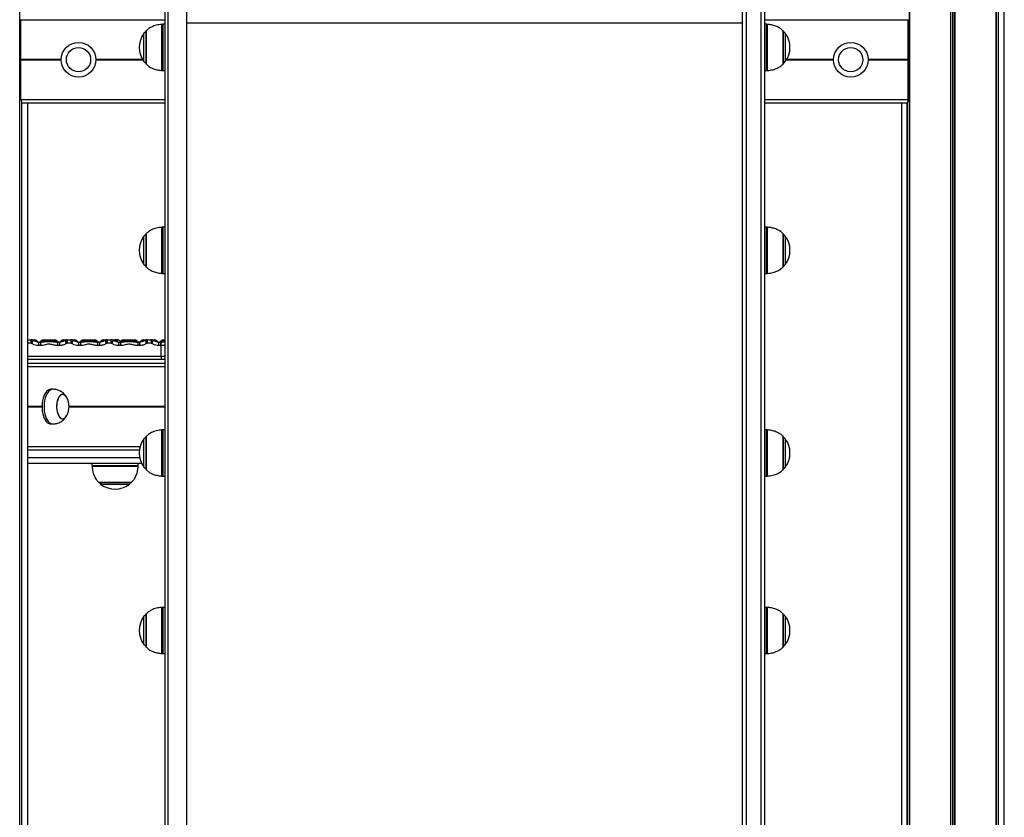
# Model space of a CAD drawing. Units: millimetres. Extents: x 3326 to 9359, y 2744 to 17576.
# Drawn here: x 6549 to 7401, y 14622 to 15312 of the extents above; entities that cross this region are included whole.
import ezdxf

# ---------------------------------------------------------------- set-up
doc = ezdxf.new("R2010")
doc.units = ezdxf.units.MM
doc.header["$LTSCALE"] = 100

msp = doc.modelspace()

# ---------------------------------------------------------------- linework, layer by layer
at = {"color": 8, "linetype": 'Continuous', "lineweight": 25}
for p, q in [((7354.6, 13814.94), (7354.6, 17062.94)), ((7354.74, 13814.94), (7354.74, 17062.94)), ((7356.35, 13814.94), (7356.35, 17062.94)), ((7356.62, 13814.94), (7356.62, 17062.94)), ((7358.23, 13814.94), (7358.23, 17062.94)), ((7358.37, 13814.94), (7358.37, 17062.94)), ((6549.02, 13814.94), (6549.02, 16115.05)), ((6549.12, 13814.94), (6549.12, 16114.93)), ((7318.82, 13814.94), (7318.82, 16114.95)), ((7318.92, 13814.94), (7318.92, 16115.15)), ((6550.15, 15311.94), (6674.53, 15311.94)), ((7193.51, 15311.94), (7317.9, 15311.94)), ((6658.35, 15302.31), (6658.35, 15275.4)), ((6672.13, 15270.49), (6672.13, 15307.93)), ((6672.87, 15307.96), (6672.87, 15267.96)), ((6693.53, 15309.23), (7174.51, 15309.23)), ((7195.17, 15267.96), (7195.17, 15307.96)), ((7195.91, 15307.93), (7195.91, 15270.49)), ((7209.69, 15275.4), (7209.69, 15302.31)), ((6656.55, 15275.68), (6656.55, 15300.23)), ((7211.49, 15300.23), (7211.49, 15293.91)), ((7211.49, 15293.91), (7211.49, 15275.68)), ((6550.15, 15277.74), (6584.92, 15277.74)), ((6550.15, 15277.13), (6584.92, 15277.13)), ((6550.16, 15277.64), (6584.92, 15277.64)), ((6550.16, 15277.24), (6584.92, 15277.24)), ((6550.18, 15277.54), (6584.92, 15277.54)), ((6550.18, 15277.34), (6584.92, 15277.34)), ((6614.91, 15277.74), (6655.21, 15277.74)), ((6614.92, 15277.64), (6655.27, 15277.64)), ((6614.92, 15277.54), (6655.33, 15277.54)), ((6614.92, 15277.34), (6655.45, 15277.34)), ((6614.92, 15277.24), (6655.51, 15277.24)), ((6614.92, 15277.13), (6655.57, 15277.13)), ((7212.47, 15277.13), (7253.12, 15277.13)), ((7212.53, 15277.24), (7253.12, 15277.24)), ((7212.59, 15277.34), (7253.12, 15277.34)), ((7212.71, 15277.54), (7253.12, 15277.54)), ((7212.77, 15277.64), (7253.13, 15277.64)), ((7212.83, 15277.74), (7253.13, 15277.74)), ((7283.12, 15277.74), (7317.9, 15277.74)), ((7283.12, 15277.64), (7317.88, 15277.64)), ((7283.12, 15277.54), (7317.86, 15277.54)), ((7283.12, 15277.34), (7317.86, 15277.34)), ((7283.12, 15277.24), (7317.88, 15277.24)), ((7283.12, 15277.13), (7317.9, 15277.13)), ((6658.35, 15275.4), (6658.35, 15273.6)), ((6672.13, 15267.98), (6672.13, 15270.49)), ((7195.91, 15270.49), (7195.91, 15267.98)), ((7209.69, 15273.6), (7209.69, 15275.4)), ((6550.15, 15242.94), (6674.53, 15242.94)), ((7193.51, 15242.94), (7317.9, 15242.94)), ((6550.8, 13814.94), (6550.8, 15240.27)), ((6550.91, 13814.94), (6550.91, 15240.16)), ((7317.04, 13814.94), (7317.04, 15240.07)), ((7317.14, 13814.94), (7317.14, 15240.16)), ((6672.13, 15098.4), (6672.13, 15132.46)), ((6672.87, 15132.49), (6672.87, 15092.49)), ((7195.17, 15092.49), (7195.17, 15132.49)), ((7195.91, 15132.46), (7195.91, 15098.4)), ((6656.55, 15100.21), (6656.55, 15124.77)), ((6658.35, 15126.85), (6658.35, 15102.36)), ((7209.69, 15102.36), (7209.69, 15126.85)), ((7211.49, 15124.77), (7211.49, 15121.19)), ((7211.49, 15121.19), (7211.49, 15100.21)), ((6658.35, 15102.36), (6658.35, 15098.13)), ((6672.13, 15092.52), (6672.13, 15098.4)), ((7195.91, 15098.4), (7195.91, 15092.52)), ((7209.69, 15098.13), (7209.69, 15102.36)), ((6558.72, 15032.06), (6555.96, 15032.06)), ((6564.02, 15034.13), (6561.68, 15034.13)), ((6562, 15034), (6564.14, 15034)), ((6567.34, 15034), (6581.46, 15034)), ((6581.34, 15034.13), (6567.46, 15034.13)), ((6584.66, 15034), (6586.85, 15034)), ((6587.09, 15034.13), (6584.78, 15034.13)), ((6598.66, 15034.13), (6596.32, 15034.13)), ((6596.65, 15034), (6598.78, 15034)), ((6601.98, 15034), (6616.1, 15034)), ((6615.98, 15034.13), (6602.1, 15034.13)), ((6619.3, 15034), (6621.49, 15034)), ((6621.73, 15034.13), (6619.43, 15034.13)), ((6633.3, 15034.13), (6630.96, 15034.13)), ((6631.29, 15034), (6633.43, 15034)), ((6631.69, 15035), (6634.2, 15035)), ((6636.62, 15034), (6650.75, 15034)), ((6650.62, 15034.13), (6636.75, 15034.13)), ((6653.94, 15034), (6656.14, 15034)), ((6656.37, 15034.13), (6654.07, 15034.13)), ((6667.94, 15034.13), (6665.6, 15034.13)), ((6665.93, 15034), (6668.07, 15034)), ((6671.26, 15034), (6674.53, 15034)), ((6674.53, 15034.13), (6671.39, 15034.13)), ((6555.96, 15021.06), (6671.56, 15021.06)), ((6671.56, 15021.06), (6674.53, 15021.06)), ((6555.96, 15011.94), (6674.53, 15011.94)), ((6555.96, 14977.74), (6568.32, 14977.74)), ((6555.96, 14977.64), (6568.32, 14977.64)), ((6555.96, 14977.54), (6568.32, 14977.54)), ((6591.8, 14977.74), (6674.53, 14977.74)), ((6591.8, 14977.64), (6674.53, 14977.64)), ((6591.8, 14977.54), (6674.53, 14977.54)), ((6555.96, 14977.34), (6568.32, 14977.34)), ((6555.96, 14977.24), (6568.32, 14977.24)), ((6555.96, 14977.13), (6568.32, 14977.13)), ((6591.8, 14977.34), (6674.53, 14977.34)), ((6591.8, 14977.24), (6674.53, 14977.24)), ((6591.8, 14977.13), (6674.53, 14977.13)), ((6672.13, 14917.2), (6672.13, 14957.15)), ((6672.87, 14957.17), (6672.87, 14917.17)), ((7195.17, 14917.17), (7195.17, 14957.17)), ((7195.91, 14957.15), (7195.91, 14917.27)), ((6656.55, 14924.9), (6656.55, 14949.45)), ((6658.35, 14951.53), (6658.35, 14922.87)), ((7209.69, 14922.82), (7209.69, 14951.53)), ((7211.49, 14949.45), (7211.49, 14938.18)), ((6555.96, 14942.94), (6653.34, 14942.94)), ((7211.49, 14938.18), (7211.49, 14924.9)), ((6652.93, 14933.06), (6555.96, 14933.06)), ((6611.56, 14926.4), (6651.56, 14926.4)), ((6651.53, 14925.66), (6611.59, 14925.66)), ((6658.35, 14922.87), (6658.35, 14922.82)), ((6617.2, 14911.88), (6645.92, 14911.88)), ((6643.84, 14910.08), (6619.28, 14910.08)), ((7195.91, 14917.27), (7195.91, 14917.2)), ((6672.13, 14763.73), (6672.13, 14803.68)), ((6672.87, 14803.71), (6672.87, 14763.77)), ((7195.17, 14763.71), (7195.17, 14803.71)), ((7195.91, 14803.68), (7195.91, 14763.73)), ((6656.55, 14784.71), (6656.55, 14795.98)), ((6658.35, 14798.06), (6658.35, 14769.35)), ((7209.69, 14769.35), (7209.69, 14798.06)), ((7211.49, 14795.98), (7211.49, 14771.43)), ((6656.55, 14771.43), (6656.55, 14784.71)), ((6672.87, 14763.77), (6672.87, 14763.71))]:
    msp.add_line(p, q, dxfattribs=at)
at = {"color": 7, "linetype": 'Continuous', "lineweight": 25}
for p, q in [((7400.98, 13814.94), (7400.98, 17062.94)), ((6549.06, 13814.94), (6549.06, 16115.01)), ((7318.88, 16115.1), (7318.88, 13814.94)), ((7394.04, 13814.94), (7394.04, 16109.3)), ((7394.08, 13814.94), (7394.08, 16109.23)), ((7394.15, 13814.94), (7394.15, 16108.84)), ((7395.83, 13814.94), (7395.83, 16109.23)), ((7395.93, 13814.94), (7395.93, 16109.3)), ((6677.53, 14292.63), (6677.53, 15456.34)), ((6693.53, 14292.63), (6693.53, 15456.34)), ((7177.51, 15456.34), (7177.51, 14292.63)), ((7190.51, 14292.63), (7190.51, 15456.34)), ((6674.53, 15453.91), (6674.53, 14290.21)), ((7174.51, 14290.21), (7174.51, 15453.91)), ((7193.51, 15453.91), (7193.51, 14290.21)), ((6550.15, 15277.74), (6550.15, 15311.94)), ((7317.9, 15277.74), (7317.9, 15311.94)), ((6658.2, 15301.96), (6658.2, 15273.96)), ((6674.53, 15307.96), (6672.87, 15307.96)), ((7195.17, 15307.96), (7193.51, 15307.96)), ((7209.84, 15273.96), (7209.84, 15301.96)), ((6550.15, 15242.94), (6550.15, 15277.13)), ((6550.16, 15277.64), (6550.18, 15277.54)), ((6550.18, 15277.34), (6550.16, 15277.24)), ((7317.86, 15277.54), (7317.88, 15277.64)), ((7317.88, 15277.24), (7317.86, 15277.34)), ((7317.9, 15242.94), (7317.9, 15277.13)), ((6672.87, 15267.96), (6674.53, 15267.96)), ((7193.51, 15267.96), (7195.17, 15267.96)), ((6551.36, 15239.94), (6674.53, 15239.94)), ((6555.96, 13814.94), (6555.96, 15239.94)), ((6556.16, 15035.06), (6556.16, 15239.94)), ((7193.51, 15239.94), (7316.68, 15239.94)), ((7311.98, 15239.94), (7311.98, 13814.94)), ((6674.53, 15132.49), (6672.87, 15132.49)), ((7195.17, 15132.49), (7193.51, 15132.49)), ((6658.2, 15126.49), (6658.2, 15098.49)), ((7209.84, 15098.49), (7209.84, 15126.49)), ((6672.87, 15092.49), (6674.53, 15092.49)), ((7193.51, 15092.49), (7195.17, 15092.49)), ((6555.96, 15035.06), (6558.72, 15035.06)), ((6558.72, 15035.06), (6558.72, 15032.06)), ((6558.72, 15035.06), (6561.76, 15035.06)), ((6559.37, 15031.88), (6559.09, 15032.01)), ((6560.62, 15034.58), (6560.24, 15034.77)), ((6564.14, 15034), (6564.02, 15034.13)), ((6565.31, 15033.06), (6565.31, 15030.06)), ((6565.31, 15033.06), (6566.96, 15033.06)), ((6566.96, 15030.06), (6565.31, 15030.06)), ((6566.96, 15033.06), (6566.96, 15030.06)), ((6567.46, 15034.13), (6567.34, 15034)), ((6569.73, 15035.06), (6574.4, 15035.06)), ((6574.4, 15035.06), (6579.08, 15035.06)), ((6581.46, 15034), (6581.34, 15034.13)), ((6581.84, 15033.06), (6581.84, 15030.06)), ((6581.84, 15033.06), (6583.49, 15033.06)), ((6583.49, 15030.06), (6581.84, 15030.06)), ((6583.49, 15033.06), (6583.49, 15030.06)), ((6584.78, 15034.13), (6584.66, 15034)), ((6587.05, 15035.06), (6590.09, 15035.06)), ((6588.57, 15034.75), (6588.02, 15034.53)), ((6589.72, 15032.01), (6589.43, 15031.88)), ((6590.09, 15035.06), (6590.09, 15032.06)), ((6590.09, 15035.06), (6593.36, 15035.06)), ((6593.36, 15032.06), (6590.09, 15032.06)), ((6593.36, 15035.06), (6593.36, 15032.06)), ((6593.36, 15035.06), (6596.4, 15035.06)), ((6594.01, 15031.88), (6593.73, 15032.01)), ((6595.26, 15034.58), (6594.88, 15034.77)), ((6598.78, 15034), (6598.66, 15034.13)), ((6599.96, 15033.06), (6601.6, 15033.06)), ((6599.96, 15033.06), (6599.96, 15030.06)), ((6601.6, 15030.06), (6599.96, 15030.06)), ((6601.6, 15033.06), (6601.6, 15030.06)), ((6602.1, 15034.13), (6601.98, 15034)), ((6604.37, 15035.06), (6609.04, 15035.06)), ((6609.04, 15035.06), (6613.72, 15035.06)), ((6616.1, 15034), (6615.98, 15034.13)), ((6616.48, 15033.06), (6618.13, 15033.06)), ((6616.48, 15033.06), (6616.48, 15030.06)), ((6618.13, 15030.06), (6616.48, 15030.06)), ((6618.13, 15033.06), (6618.13, 15030.06)), ((6619.43, 15034.13), (6619.3, 15034)), ((6621.69, 15035.06), (6624.73, 15035.06)), ((6623.22, 15034.75), (6622.66, 15034.53)), ((6624.36, 15032.01), (6624.07, 15031.88)), ((6624.73, 15035.06), (6628, 15035.06)), ((6624.73, 15035.06), (6624.73, 15032.06)), ((6628, 15032.06), (6624.73, 15032.06)), ((6628, 15035.06), (6628, 15032.06)), ((6628, 15035.06), (6631.04, 15035.06)), ((6628.65, 15031.88), (6628.37, 15032.01)), ((6629.91, 15034.58), (6629.52, 15034.77)), ((6634.16, 15035.01), (6631.64, 15035.01)), ((6633.43, 15034), (6633.3, 15034.13)), ((6634.6, 15033.06), (6634.6, 15030.06)), ((6634.6, 15033.06), (6636.24, 15033.06)), ((6636.24, 15030.06), (6634.6, 15030.06)), ((6636.24, 15033.06), (6636.24, 15030.06)), ((6636.75, 15034.13), (6636.62, 15034)), ((6639.01, 15035.06), (6643.68, 15035.06)), ((6643.68, 15035.06), (6648.36, 15035.06)), ((6650.75, 15034), (6650.62, 15034.13)), ((6651.12, 15033.06), (6652.77, 15033.06)), ((6651.12, 15033.06), (6651.12, 15030.06)), ((6652.77, 15030.06), (6651.12, 15030.06)), ((6652.77, 15033.06), (6652.77, 15030.06)), ((6654.07, 15034.13), (6653.94, 15034)), ((6656.33, 15035.06), (6659.37, 15035.06)), ((6657.86, 15034.75), (6657.3, 15034.53)), ((6659, 15032.01), (6658.71, 15031.88)), ((6659.37, 15035.06), (6659.37, 15032.06)), ((6659.37, 15035.06), (6662.64, 15035.06)), ((6662.64, 15032.06), (6659.37, 15032.06)), ((6662.64, 15035.06), (6662.64, 15032.06)), ((6662.64, 15035.06), (6665.68, 15035.06)), ((6663.29, 15031.88), (6663.01, 15032.01)), ((6664.55, 15034.58), (6664.16, 15034.77)), ((6668.07, 15034), (6667.94, 15034.13)), ((6669.24, 15033.06), (6669.24, 15030.06)), ((6669.24, 15033.06), (6670.88, 15033.06)), ((6670.88, 15030.06), (6669.24, 15030.06)), ((6670.88, 15033.06), (6671.36, 15033.08)), ((6670.88, 15033.06), (6670.88, 15030.06)), ((6671.56, 15030.09), (6670.88, 15030.06)), ((6671.39, 15034.13), (6671.26, 15034)), ((6671.56, 15021.06), (6671.56, 15030.09)), ((6673.65, 15035.06), (6674.53, 15035.06)), ((6671.56, 15021.06), (6671.56, 15018.06)), ((6671.56, 15018.06), (6555.96, 15018.06)), ((6555.96, 15014.94), (6674.53, 15014.94)), ((6674.53, 15018.06), (6671.56, 15018.06)), ((6577.55, 14992.34), (6575.82, 14992.34)), ((6586.22, 14987.84), (6586.21, 14987.84)), ((6575.82, 14962.34), (6577.55, 14962.34)), ((6586.21, 14966.84), (6586.22, 14966.84)), ((6674.53, 14957.17), (6672.87, 14957.17)), ((7195.17, 14957.17), (7193.51, 14957.17)), ((6658.2, 14951.17), (6658.2, 14923.17)), ((7209.84, 14923.17), (7209.84, 14951.17)), ((6555.96, 14939.94), (6652.71, 14939.94)), ((6654.63, 14928.06), (6555.96, 14928.06)), ((6556.16, 13814.94), (6556.16, 14928.06)), ((6611.56, 14928.06), (6611.56, 14926.4)), ((6651.56, 14926.4), (6651.56, 14928.06)), ((6617.56, 14911.73), (6645.56, 14911.73)), ((6672.87, 14917.17), (6674.53, 14917.17)), ((7193.51, 14917.17), (7195.17, 14917.17)), ((6674.53, 14803.71), (6672.87, 14803.71)), ((7195.17, 14803.71), (7193.51, 14803.71)), ((6658.2, 14797.71), (6658.2, 14769.71)), ((7209.84, 14769.71), (7209.84, 14797.71)), ((6672.87, 14763.71), (6674.53, 14763.71)), ((7193.51, 14763.71), (7195.17, 14763.71))]:
    msp.add_line(p, q, dxfattribs=at)
at = {"color": 8, "linetype": 'Continuous', "lineweight": 25, "flags": 128}
for points in [[(6560.24, 15034.78), (6560.22, 15034.74), (6560.13, 15034.52), (6559.95, 15034.09), (6559.7, 15033.49), (6559.41, 15032.78), (6559.09, 15032.01)], [(6560.63, 15034.6), (6560.61, 15034.57), (6560.51, 15034.34), (6560.31, 15033.91), (6560.04, 15033.33), (6559.72, 15032.64), (6559.37, 15031.88)], [(6588.17, 15034.6), (6588.19, 15034.57), (6588.29, 15034.34), (6588.49, 15033.91), (6588.76, 15033.33), (6589.08, 15032.64), (6589.43, 15031.88)], [(6594.88, 15034.78), (6594.87, 15034.74), (6594.77, 15034.52), (6594.59, 15034.09), (6594.35, 15033.49), (6594.05, 15032.78), (6593.73, 15032.01)], [(6595.27, 15034.6), (6595.26, 15034.57), (6595.15, 15034.34), (6594.95, 15033.91), (6594.68, 15033.33), (6594.36, 15032.64), (6594.01, 15031.88)], [(6622.81, 15034.6), (6622.83, 15034.57), (6622.94, 15034.34), (6623.13, 15033.91), (6623.4, 15033.33), (6623.72, 15032.64), (6624.07, 15031.88)], [(6623.21, 15034.78), (6623.22, 15034.74), (6623.31, 15034.52), (6623.49, 15034.09), (6623.74, 15033.49), (6624.04, 15032.78), (6624.36, 15032.01)], [(6629.52, 15034.78), (6629.51, 15034.74), (6629.41, 15034.52), (6629.23, 15034.09), (6628.99, 15033.49), (6628.69, 15032.78), (6628.37, 15032.01)], [(6629.91, 15034.6), (6629.9, 15034.57), (6629.79, 15034.34), (6629.59, 15033.91), (6629.32, 15033.33), (6629, 15032.64), (6628.65, 15031.88)], [(6657.45, 15034.6), (6657.47, 15034.57), (6657.58, 15034.34), (6657.77, 15033.91), (6658.04, 15033.33), (6658.36, 15032.64), (6658.71, 15031.88)], [(6664.16, 15034.78), (6664.15, 15034.74), (6664.05, 15034.52), (6663.87, 15034.09), (6663.63, 15033.49), (6663.33, 15032.78), (6663.01, 15032.01)], [(6664.55, 15034.6), (6664.54, 15034.57), (6664.43, 15034.34), (6664.24, 15033.91), (6663.97, 15033.33), (6663.64, 15032.64), (6663.29, 15031.88)]]:
    msp.add_lwpolyline(points, dxfattribs=at)
at = {"color": 7, "linetype": 'Continuous', "lineweight": 25, "flags": 128}
for points in [[(6588.56, 15034.78), (6588.58, 15034.74), (6588.67, 15034.52), (6588.85, 15034.09), (6589.1, 15033.49), (6589.39, 15032.78), (6589.72, 15032.01)], [(6657.85, 15034.78), (6657.86, 15034.74), (6657.95, 15034.52), (6658.13, 15034.09), (6658.38, 15033.49), (6658.68, 15032.78), (6659, 15032.01)], [(6671.56, 15030.09), (6671.52, 15030.65), (6671.49, 15031.2), (6671.45, 15031.7), (6671.42, 15032.15), (6671.4, 15032.52), (6671.38, 15032.8), (6671.37, 15032.99), (6671.36, 15033.08)], [(6575.82, 14992.34), (6574.68, 14992.16), (6573.56, 14991.64), (6572.49, 14990.78), (6571.51, 14989.61), (6570.62, 14988.14), (6569.86, 14986.43), (6569.23, 14984.5), (6568.76, 14982.41), (6568.46, 14980.19), (6568.33, 14977.91), (6568.37, 14975.62), (6568.59, 14973.36), (6568.98, 14971.2), (6569.53, 14969.18), (6570.22, 14967.36), (6571.05, 14965.76), (6571.99, 14964.44), (6573.02, 14963.42), (6574.11, 14962.73), (6575.25, 14962.38), (6575.82, 14962.34)], [(6577.87, 14992.32), (6577.55, 14992.34), (6576.41, 14992.16), (6575.29, 14991.64), (6574.23, 14990.78), (6573.24, 14989.61), (6572.35, 14988.14), (6571.59, 14986.43), (6570.97, 14984.5), (6570.5, 14982.41), (6570.19, 14980.19), (6570.06, 14977.91), (6570.1, 14975.62), (6570.32, 14973.36), (6570.71, 14971.2), (6571.26, 14969.18), (6571.95, 14967.36), (6572.78, 14965.76), (6573.72, 14964.44), (6574.75, 14963.42), (6575.85, 14962.73), (6576.98, 14962.38), (6577.87, 14962.35)], [(6589.62, 14985.34), (6589.18, 14986.02), (6588.33, 14986.95), (6587.41, 14987.56), (6586.45, 14987.83), (6585.48, 14987.73), (6584.54, 14987.28), (6583.65, 14986.49), (6582.86, 14985.39), (6582.17, 14984.02), (6581.63, 14982.42), (6581.24, 14980.64), (6581.02, 14978.76), (6580.98, 14976.82), (6581.12, 14974.9), (6581.43, 14973.07), (6581.9, 14971.38), (6582.52, 14969.89), (6583.27, 14968.66), (6584.12, 14967.72), (6584.12, 14967.72)], [(6586.21, 14987.84), (6585.25, 14987.66), (6584.32, 14987.13), (6583.45, 14986.26), (6582.68, 14985.1), (6582.02, 14983.66), (6581.51, 14982.02), (6581.16, 14980.21), (6580.99, 14978.31), (6580.99, 14976.37), (6581.16, 14974.46), (6581.51, 14972.66), (6582.02, 14971.01), (6582.68, 14969.58), (6583.45, 14968.41), (6584.32, 14967.55), (6585.25, 14967.02), (6586.21, 14966.84), (6587.18, 14967.02), (6588.11, 14967.55), (6588.98, 14968.41), (6589.56, 14969.25)], [(6584.12, 14967.72), (6585.04, 14967.11), (6586, 14966.85), (6586.96, 14966.94), (6587.91, 14967.39), (6588.79, 14968.18), (6589.59, 14969.28), (6589.62, 14969.34)]]:
    msp.add_lwpolyline(points, dxfattribs=at)
at = {"color": 7, "linetype": 'Continuous', "lineweight": 25}
for centre, radius in [((6599.92, 15277.34), 15), ((6599.92, 15277.34), 10.5), ((7268.12, 15277.34), 15), ((7268.12, 15277.34), 10.5)]:
    msp.add_circle(centre, radius, dxfattribs=at)
for centre, radius, start, end in [((6658.97, 15298.46), 3, 104.79294, 143.67366), ((6658.7, 15301.96), 0.5, 134.42171, 180), ((6672.87, 15297.96), 10, 90, 94.25233), ((7195.17, 15297.96), 10, 85.74767, 90), ((7209.34, 15301.96), 0.5, 0, 45.57829), ((7209.08, 15298.46), 3, 36.32634, 75.20706), ((6673.25, 15287.96), 20.73, 143.67366, 216.32634), ((7194.8, 15287.96), 20.73, 323.67366, 36.32634), ((6658.97, 15277.46), 3, 216.32634, 255.20706), ((6658.7, 15273.96), 0.5, 180, 225.57829), ((6672.87, 15277.96), 10, 265.74767, 270), ((7195.17, 15277.96), 10, 270, 274.25233), ((7209.34, 15273.96), 0.5, 314.42171, 0), ((7209.08, 15277.46), 3, 284.79294, 323.67366), ((6672.87, 15122.49), 10, 90, 94.25233), ((7195.17, 15122.49), 10, 85.74767, 90), ((6673.25, 15112.49), 20.73, 143.67366, 216.32634), ((6658.97, 15122.99), 3, 104.79294, 143.67366), ((6658.7, 15126.49), 0.5, 134.42171, 180), ((7209.34, 15126.49), 0.5, 0, 45.57829), ((7209.08, 15122.99), 3, 36.32634, 75.20706), ((7194.8, 15112.49), 20.73, 323.67366, 36.32634), ((6658.97, 15101.99), 3, 216.32634, 255.20706), ((6658.7, 15098.49), 0.5, 180, 225.57829), ((7209.34, 15098.49), 0.5, 314.42171, 0), ((7209.08, 15101.99), 3, 284.79294, 323.67366), ((6672.87, 15102.49), 10, 265.74767, 270), ((7195.17, 15102.49), 10, 270, 274.25233), ((6561.76, 15031.86), 3.2, 45, 90), ((6566.41, 15036.26), 3.2, 225, 258.00161), ((6565.08, 15036.26), 3.2, 270, 315), ((6569.73, 15031.86), 3.2, 90, 135), ((6579.08, 15031.86), 3.2, 45, 90), ((6583.73, 15036.26), 3.2, 225, 270), ((6582.4, 15036.26), 3.2, 281.99839, 315), ((6587.05, 15031.86), 3.2, 90, 135), ((6596.4, 15031.86), 3.2, 45, 90), ((6601.05, 15036.26), 3.2, 225, 258.00161), ((6599.72, 15036.26), 3.2, 270, 315), ((6604.37, 15031.86), 3.2, 90, 135), ((6613.72, 15031.86), 3.2, 45, 90), ((6618.37, 15036.26), 3.2, 225, 270), ((6617.04, 15036.26), 3.2, 281.99839, 315), ((6621.69, 15031.86), 3.2, 90, 135), ((6631.04, 15031.86), 3.2, 45, 90), ((6635.69, 15036.26), 3.2, 225, 258.00161), ((6634.16, 15034.91), 0.1, 64.26186, 90), ((6628.99, 15024.19), 12, 52.54372, 64.26186), ((6634.36, 15036.26), 3.2, 270, 315), ((6639.01, 15031.86), 3.2, 90, 135), ((6648.36, 15031.86), 3.2, 45, 90), ((6653.01, 15036.26), 3.2, 225, 270), ((6651.68, 15036.26), 3.2, 281.99839, 315), ((6656.33, 15031.86), 3.2, 90, 135), ((6665.68, 15031.86), 3.2, 45, 90), ((6670.33, 15036.26), 3.2, 225, 258.00161), ((6669, 15036.26), 3.2, 270, 315), ((6673.65, 15031.86), 3.2, 90, 135), ((6585.7, 14983.59), 4.28, 25.47699, 83.04144), ((6576.02, 14977.34), 15.78, 329.5446, 30.4554), ((6672.87, 14947.17), 10, 90, 94.25233), ((7195.17, 14947.17), 10, 85.74767, 90), ((6673.25, 14937.17), 20.73, 143.67366, 216.32634), ((6658.97, 14947.67), 3, 104.79294, 143.67366), ((6658.7, 14951.17), 0.5, 134.42171, 180), ((7209.34, 14951.17), 0.5, 0, 45.57829), ((7209.08, 14947.67), 3, 36.32634, 75.20706), ((7194.8, 14937.17), 20.73, 323.67366, 36.32634), ((6621.56, 14926.4), 10, 180, 184.25233), ((6641.56, 14926.4), 10, 355.74767, 0), ((6658.97, 14926.67), 3, 216.32634, 255.20706), ((6658.7, 14923.17), 0.5, 180, 225.57829), ((7209.34, 14923.17), 0.5, 314.42171, 0), ((7209.08, 14926.67), 3, 284.79294, 323.67366), ((6617.56, 14912.23), 0.5, 224.42171, 270), ((6621.06, 14912.5), 3, 194.79294, 233.67366), ((6631.56, 14926.78), 20.73, 233.67366, 306.32634), ((6642.06, 14912.5), 3, 306.32634, 345.20706), ((6645.56, 14912.23), 0.5, 270, 315.57829), ((6672.87, 14927.17), 10, 265.74767, 270), ((7195.17, 14927.17), 10, 270, 274.25233), ((6672.87, 14793.71), 10, 90, 94.25233), ((7195.17, 14793.71), 10, 85.74767, 90), ((6673.25, 14783.71), 20.73, 143.67366, 216.32634), ((6658.97, 14794.21), 3, 104.79294, 143.67366), ((6658.7, 14797.71), 0.5, 134.42171, 180), ((7209.34, 14797.71), 0.5, 0, 45.57829), ((7209.08, 14794.21), 3, 36.32634, 75.20706), ((7194.8, 14783.71), 20.73, 323.67366, 36.32634), ((6658.97, 14773.21), 3, 216.32634, 255.20706), ((6658.7, 14769.71), 0.5, 180, 225.57829), ((7209.34, 14769.71), 0.5, 314.42171, 0), ((7209.08, 14773.21), 3, 284.79294, 323.67366), ((6672.87, 14773.71), 10, 265.74767, 270), ((7195.17, 14773.71), 10, 270, 274.25233)]:
    msp.add_arc(centre, radius, start, end, dxfattribs=at)
for centre, major_axis, start_param, end_param in [((6550.23, 15277.74), (0, 0.2), 1.570796, 2.111848), ((6550.23, 15277.13), (0, 0.2), 1.029744, 1.570796), ((6550.11, 15277.44), (0, 0.2), 4.171337, 5.253441), ((7317.93, 15277.44), (0, 0.2), 1.029744, 2.111848), ((7317.81, 15277.74), (0, 0.2), 4.171337, 4.712389), ((7317.81, 15277.13), (0, 0.2), 4.712389, 5.253441), ((6551.36, 15242.94), (0, 3), 1.570796, 3.141593), ((7316.68, 15242.94), (0, 3), 3.141593, 4.712389)]:
    msp.add_ellipse(centre, major_axis=major_axis, ratio=0.404026, start_param=start_param, end_param=end_param, dxfattribs=at)
for points, knots in [([(6672.13, 15307.9), (6670.55, 15307.73), (6667.42, 15307.4), (6663.34, 15305.9), (6660.28, 15304.12), (6658.89, 15302.74), (6658.32, 15302.19)], [0, 0, 0, 0, 0.310677, 0.6167727, 0.8448113, 1, 1, 1, 1]), ([(7209.71, 15302.16), (7208.9, 15302.93), (7207.01, 15304.74), (7203.47, 15306.42), (7199.63, 15307.54), (7197.15, 15307.78), (7195.93, 15307.9)], [0, 0, 0, 0, 0.21724, 0.511774, 0.759119, 1, 1, 1, 1]), ([(6658.34, 15273.75), (6659.14, 15272.98), (6661.03, 15271.17), (6664.58, 15269.49), (6668.41, 15268.37), (6670.89, 15268.13), (6672.12, 15268.01)], [0, 0, 0, 0, 0.216987, 0.511566, 0.758957, 1, 1, 1, 1]), ([(7195.92, 15268.02), (7197.49, 15268.18), (7200.63, 15268.51), (7204.7, 15270.01), (7207.76, 15271.8), (7209.16, 15273.17), (7209.73, 15273.73)], [0, 0, 0, 0, 0.3102664, 0.616156, 0.844041, 1, 1, 1, 1]), ([(6672.12, 15132.43), (6670.55, 15132.26), (6667.41, 15131.93), (6663.34, 15130.44), (6660.28, 15128.65), (6658.88, 15127.27), (6658.32, 15126.71)], [0, 0, 0, 0, 0.310214, 0.616185, 0.844136, 1, 1, 1, 1]), ([(7209.71, 15126.69), (7208.91, 15127.46), (7207.01, 15129.27), (7203.47, 15130.96), (7199.63, 15132.08), (7197.15, 15132.32), (7195.92, 15132.44)], [0, 0, 0, 0, 0.217283, 0.511718, 0.75898, 1, 1, 1, 1]), ([(6658.33, 15098.29), (6659.14, 15097.52), (6661.03, 15095.71), (6664.58, 15094.03), (6668.41, 15092.91), (6670.89, 15092.66), (6672.11, 15092.55)], [0, 0, 0, 0, 0.217362, 0.511876, 0.75921, 1, 1, 1, 1]), ([(7195.91, 15092.55), (7197.49, 15092.72), (7200.63, 15093.05), (7204.7, 15094.55), (7207.76, 15096.33), (7209.16, 15097.71), (7209.73, 15098.27)], [0, 0, 0, 0, 0.310576, 0.616411, 0.844261, 1, 1, 1, 1]), ([(6560.23, 15034.77), (6560.09, 15034.83), (6559.7, 15034.98), (6559.14, 15035.06), (6558.73, 15035.06), (6558.59, 15035.06)], [0, 0, 0, 0, 0.281066, 0.74081, 1, 1, 1, 1]), ([(6559.09, 15032.01), (6559, 15032.03), (6558.88, 15032.06), (6558.76, 15032.06), (6558.72, 15032.06)], [0, 0, 0, 0, 0.6775131, 1, 1, 1, 1]), ([(6565.31, 15030.06), (6564.85, 15030.09), (6563.58, 15030.16), (6561.57, 15030.81), (6560.11, 15031.52), (6559.37, 15031.88)], [0, 0, 0, 0, 0.222306, 0.605565, 1, 1, 1, 1]), ([(6565.29, 15033.09), (6565.23, 15033.08), (6564.74, 15033.03), (6563.72, 15033.27), (6562.24, 15033.83), (6561.2, 15034.33), (6560.63, 15034.6)], [0, 0, 0, 0, 0.038629, 0.29839, 0.620413, 1, 1, 1, 1]), ([(6566.96, 15033.06), (6568.09, 15033.17), (6570.3, 15033.39), (6573.16, 15033.72), (6575.51, 15033.69), (6577.32, 15033.56), (6579.45, 15033.25), (6580.95, 15033.13), (6581.84, 15033.06)], [0, 0, 0, 0, 0.234495, 0.460128, 0.564294, 0.688859, 0.815783, 1, 1, 1, 1]), ([(6581.84, 15030.06), (6580.72, 15030.18), (6578.46, 15030.41), (6575.64, 15031.37), (6573.09, 15031.26), (6571.08, 15030.73), (6569.05, 15030.2), (6567.66, 15030.11), (6566.96, 15030.06)], [0, 0, 0, 0, 0.22415, 0.449584, 0.584034, 0.724394, 0.861379, 1, 1, 1, 1]), ([(6588.17, 15034.6), (6587.81, 15034.43), (6586.95, 15034.02), (6585.67, 15033.45), (6584.44, 15033.09), (6583.74, 15033.1), (6583.49, 15033.1)], [0, 0, 0, 0, 0.242597, 0.574323, 0.850649, 1, 1, 1, 1]), ([(6589.43, 15031.88), (6588.46, 15031.38), (6586.58, 15030.42), (6584.49, 15030.18), (6583.49, 15030.06)], [0, 0, 0, 0, 0.520153, 1, 1, 1, 1]), ([(6590.08, 15035.04), (6589.94, 15035.05), (6589.56, 15035.06), (6589.04, 15034.97), (6588.7, 15034.81), (6588.58, 15034.75)], [0, 0, 0, 0, 0.273235, 0.741783, 1, 1, 1, 1]), ([(6590.09, 15032.06), (6590.05, 15032.06), (6589.92, 15032.06), (6589.8, 15032.03), (6589.72, 15032.01)], [0, 0, 0, 0, 0.3224869, 1, 1, 1, 1]), ([(6594.87, 15034.77), (6594.73, 15034.83), (6594.34, 15034.98), (6593.78, 15035.06), (6593.38, 15035.06), (6593.23, 15035.06)], [0, 0, 0, 0, 0.281066, 0.740792, 1, 1, 1, 1]), ([(6593.73, 15032.01), (6593.64, 15032.03), (6593.52, 15032.06), (6593.4, 15032.06), (6593.36, 15032.06)], [0, 0, 0, 0, 0.6775131, 1, 1, 1, 1]), ([(6599.96, 15030.06), (6599.49, 15030.09), (6598.22, 15030.16), (6596.21, 15030.81), (6594.75, 15031.52), (6594.01, 15031.88)], [0, 0, 0, 0, 0.2222969, 0.6055608, 1, 1, 1, 1]), ([(6599.93, 15033.09), (6599.87, 15033.08), (6599.38, 15033.03), (6598.36, 15033.27), (6596.88, 15033.83), (6595.84, 15034.33), (6595.27, 15034.6)], [0, 0, 0, 0, 0.038629, 0.298384, 0.620407, 1, 1, 1, 1]), ([(6601.6, 15033.06), (6602.73, 15033.17), (6604.94, 15033.39), (6607.8, 15033.72), (6610.15, 15033.69), (6611.96, 15033.56), (6614.09, 15033.25), (6615.59, 15033.13), (6616.48, 15033.06)], [0, 0, 0, 0, 0.2344955, 0.4601274, 0.5642935, 0.6888599, 0.8157842, 1, 1, 1, 1]), ([(6616.48, 15030.06), (6615.36, 15030.18), (6613.1, 15030.41), (6610.28, 15031.37), (6607.73, 15031.26), (6605.72, 15030.73), (6603.69, 15030.2), (6602.3, 15030.11), (6601.6, 15030.06)], [0, 0, 0, 0, 0.22415, 0.449583, 0.584033, 0.724396, 0.861377, 1, 1, 1, 1]), ([(6622.81, 15034.6), (6622.45, 15034.43), (6621.59, 15034.02), (6620.31, 15033.45), (6619.08, 15033.09), (6618.38, 15033.1), (6618.13, 15033.1)], [0, 0, 0, 0, 0.242602, 0.574323, 0.850649, 1, 1, 1, 1]), ([(6624.07, 15031.88), (6623.1, 15031.38), (6621.22, 15030.42), (6619.13, 15030.18), (6618.13, 15030.06)], [0, 0, 0, 0, 0.520153, 1, 1, 1, 1]), ([(6624.73, 15035.04), (6624.58, 15035.05), (6624.2, 15035.06), (6623.68, 15034.97), (6623.34, 15034.81), (6623.22, 15034.75)], [0, 0, 0, 0, 0.273274, 0.741783, 1, 1, 1, 1]), ([(6624.73, 15032.06), (6624.69, 15032.06), (6624.56, 15032.06), (6624.44, 15032.03), (6624.36, 15032.01)], [0, 0, 0, 0, 0.3224869, 1, 1, 1, 1]), ([(6629.52, 15034.77), (6629.37, 15034.83), (6628.98, 15034.98), (6628.42, 15035.06), (6628.02, 15035.06), (6627.87, 15035.06)], [0, 0, 0, 0, 0.281066, 0.740827, 1, 1, 1, 1]), ([(6628.37, 15032.01), (6628.29, 15032.03), (6628.16, 15032.06), (6628.04, 15032.06), (6628, 15032.06)], [0, 0, 0, 0, 0.6775131, 1, 1, 1, 1]), ([(6634.6, 15030.06), (6634.13, 15030.09), (6632.86, 15030.16), (6630.85, 15030.81), (6629.39, 15031.52), (6628.65, 15031.88)], [0, 0, 0, 0, 0.2223063, 0.6055609, 1, 1, 1, 1]), ([(6634.57, 15033.09), (6634.51, 15033.08), (6634.02, 15033.03), (6633, 15033.27), (6631.52, 15033.83), (6630.48, 15034.33), (6629.91, 15034.6)], [0, 0, 0, 0, 0.038629, 0.298384, 0.620407, 1, 1, 1, 1]), ([(6636.24, 15033.06), (6637.37, 15033.17), (6639.58, 15033.39), (6642.44, 15033.72), (6644.79, 15033.69), (6646.6, 15033.56), (6648.73, 15033.25), (6650.23, 15033.13), (6651.12, 15033.06)], [0, 0, 0, 0, 0.2344955, 0.4601274, 0.5642935, 0.6888599, 0.8157842, 1, 1, 1, 1]), ([(6651.12, 15030.06), (6650, 15030.18), (6647.75, 15030.41), (6644.91, 15031.38), (6642.36, 15031.23), (6640.34, 15030.73), (6638.32, 15030.2), (6636.93, 15030.11), (6636.24, 15030.06)], [0, 0, 0, 0, 0.224203, 0.449689, 0.586425, 0.72437, 0.862479, 1, 1, 1, 1]), ([(6657.45, 15034.6), (6657.09, 15034.43), (6656.23, 15034.02), (6654.95, 15033.45), (6653.72, 15033.09), (6653.02, 15033.1), (6652.77, 15033.1)], [0, 0, 0, 0, 0.242602, 0.574323, 0.850649, 1, 1, 1, 1]), ([(6658.71, 15031.88), (6657.74, 15031.38), (6655.86, 15030.42), (6653.77, 15030.18), (6652.77, 15030.06)], [0, 0, 0, 0, 0.520153, 1, 1, 1, 1]), ([(6659.37, 15035.04), (6659.22, 15035.05), (6658.84, 15035.06), (6658.32, 15034.97), (6657.98, 15034.81), (6657.86, 15034.75)], [0, 0, 0, 0, 0.273273, 0.7418191, 1, 1, 1, 1]), ([(6659.37, 15032.06), (6659.33, 15032.06), (6659.2, 15032.06), (6659.08, 15032.03), (6659, 15032.01)], [0, 0, 0, 0, 0.322379, 1, 1, 1, 1]), ([(6664.16, 15034.77), (6664.01, 15034.83), (6663.62, 15034.98), (6663.06, 15035.06), (6662.66, 15035.06), (6662.51, 15035.06)], [0, 0, 0, 0, 0.28109, 0.740801, 1, 1, 1, 1]), ([(6663.01, 15032.01), (6662.93, 15032.03), (6662.81, 15032.06), (6662.68, 15032.06), (6662.64, 15032.06)], [0, 0, 0, 0, 0.6775131, 1, 1, 1, 1]), ([(6669.24, 15030.06), (6668.77, 15030.09), (6667.51, 15030.16), (6665.49, 15030.81), (6664.03, 15031.52), (6663.29, 15031.88)], [0, 0, 0, 0, 0.222306, 0.60557, 1, 1, 1, 1]), ([(6669.21, 15033.09), (6669.15, 15033.08), (6668.66, 15033.03), (6667.64, 15033.27), (6666.16, 15033.83), (6665.12, 15034.33), (6664.55, 15034.6)], [0, 0, 0, 0, 0.038629, 0.298396, 0.620407, 1, 1, 1, 1]), ([(6671.36, 15033.08), (6671.67, 15033.1), (6672.41, 15033.16), (6673.57, 15033.4), (6674.3, 15033.81), (6674.65, 15034)], [0, 0, 0, 0, 0.280509, 0.655071, 1, 1, 1, 1]), ([(6589.25, 14985.88), (6589.06, 14986.18), (6588.54, 14987), (6587.49, 14988.21), (6586.12, 14989.46), (6584.62, 14990.49), (6583.01, 14991.28), (6581.36, 14991.82), (6579.83, 14992.12), (6578.66, 14992.25), (6578.07, 14992.31), (6577.87, 14992.32)], [0, 0, 0, 0, 0.07676, 0.21309, 0.348107, 0.481825, 0.613287, 0.740706, 0.860042, 0.951963, 1, 1, 1, 1]), ([(6577.87, 14962.35), (6578.23, 14962.38), (6579, 14962.45), (6580.39, 14962.65), (6582.01, 14963.03), (6583.73, 14963.7), (6585.39, 14964.67), (6586.88, 14965.85), (6588.19, 14967.24), (6589.07, 14968.44), (6589.5, 14969.15), (6589.6, 14969.32)], [0, 0, 0, 0, 0.080472, 0.17339, 0.289379, 0.428521, 0.559612, 0.692407, 0.826027, 0.959382, 1, 1, 1, 1]), ([(6672.11, 14957.11), (6670.54, 14956.94), (6667.41, 14956.61), (6663.34, 14955.12), (6660.28, 14953.34), (6658.89, 14951.96), (6658.33, 14951.41)], [0, 0, 0, 0, 0.309825, 0.616385, 0.844769, 1, 1, 1, 1]), ([(7209.68, 14951.4), (7208.89, 14952.16), (7207, 14953.96), (7203.47, 14955.64), (7199.63, 14956.76), (7197.15, 14957), (7195.92, 14957.12)], [0, 0, 0, 0, 0.215368, 0.510522, 0.758386, 1, 1, 1, 1]), ([(6611.62, 14925.65), (6611.79, 14924.08), (6612.12, 14920.95), (6613.62, 14916.88), (6615.38, 14913.84), (6616.74, 14912.46), (6617.27, 14911.92)], [0, 0, 0, 0, 0.312017, 0.619905, 0.849279, 1, 1, 1, 1]), ([(6645.84, 14911.95), (6646.58, 14912.73), (6648.36, 14914.59), (6650.02, 14918.11), (6651.15, 14921.95), (6651.39, 14924.44), (6651.51, 14925.66)], [0, 0, 0, 0, 0.211183, 0.5076, 0.756535, 1, 1, 1, 1]), ([(6658.35, 14922.96), (6659.15, 14922.19), (6661.03, 14920.39), (6664.58, 14918.71), (6668.41, 14917.59), (6670.89, 14917.35), (6672.12, 14917.23)], [0, 0, 0, 0, 0.2159664, 0.5108605, 0.758513, 1, 1, 1, 1]), ([(7195.93, 14917.24), (7197.5, 14917.4), (7200.63, 14917.73), (7204.7, 14919.23), (7207.75, 14921), (7209.13, 14922.37), (7209.69, 14922.92)], [0, 0, 0, 0, 0.310741, 0.617977, 0.846868, 1, 1, 1, 1]), ([(6672.12, 14803.64), (6670.54, 14803.48), (6667.41, 14803.15), (6663.34, 14801.65), (6660.28, 14799.87), (6658.89, 14798.5), (6658.33, 14797.94)], [0, 0, 0, 0, 0.3105955, 0.6171039, 0.845453, 1, 1, 1, 1]), ([(7209.67, 14797.94), (7208.88, 14798.7), (7207, 14800.5), (7203.46, 14802.17), (7199.63, 14803.29), (7197.15, 14803.53), (7195.93, 14803.65)], [0, 0, 0, 0, 0.214723, 0.510281, 0.758487, 1, 1, 1, 1]), ([(6658.35, 14769.49), (6659.14, 14768.73), (6661.03, 14766.92), (6664.58, 14765.24), (6668.41, 14764.12), (6670.89, 14763.88), (6672.11, 14763.76)], [0, 0, 0, 0, 0.216621, 0.511539, 0.759211, 1, 1, 1, 1]), ([(7195.92, 14763.77), (7197.5, 14763.93), (7200.63, 14764.26), (7204.7, 14765.76), (7207.75, 14767.54), (7209.14, 14768.91), (7209.7, 14769.46)], [0, 0, 0, 0, 0.3107879, 0.6175726, 0.8461274, 1, 1, 1, 1])]:
    msp.add_open_spline(points, degree=3, knots=knots, dxfattribs=at)
at = {"color": 8, "linetype": 'Continuous', "lineweight": 25}
msp.add_open_spline([(6674.53, 15030.55), (6674.15, 15030.44), (6673.22, 15030.18), (6672.18, 15030.12), (6671.56, 15030.09)], degree=3, knots=[0, 0, 0, 0, 0.4015294, 1, 1, 1, 1], dxfattribs=at)

doc.saveas('drawing.dxf')
